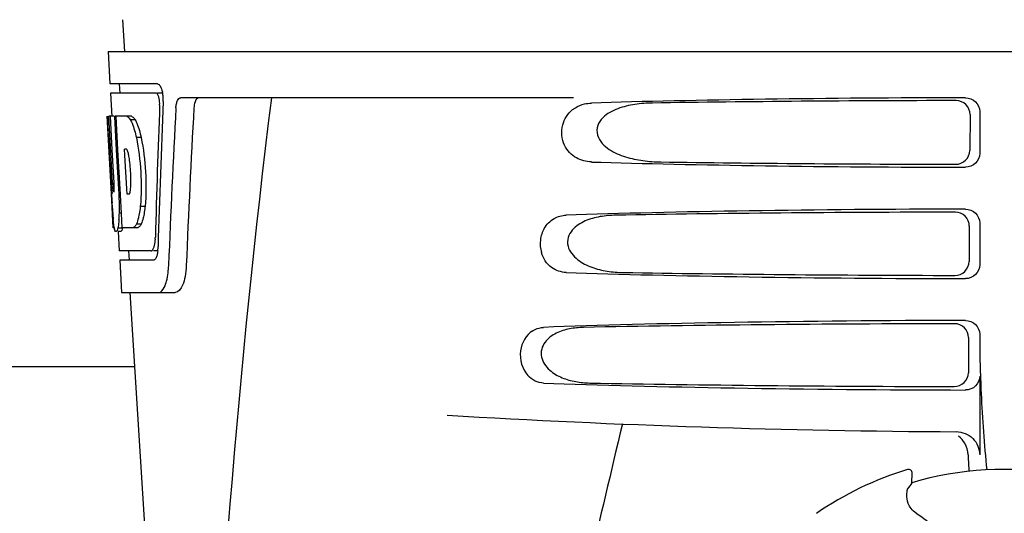
# Model space of a CAD drawing. Units: millimetres. Extents: x 10080 to 13599, y 1005 to 5874.
# Drawn here: x 11239 to 11345, y 4512 to 4566 of the extents above; entities that cross this region are included whole.
import ezdxf

# ---------------------------------------------------------------- set-up
doc = ezdxf.new("R2010")
doc.units = ezdxf.units.MM

msp = doc.modelspace()

# ---------------------------------------------------------------- linework, layer by layer
at = {"linetype": 'Continuous'}
for p, q in [((11250.26, 4565.53), (11250.45, 4562.12)), ((11248.7, 4562.12), (11248.9, 4558.62)), ((11248.7, 4562.12), (11441.4, 4562.12)), ((11254.02, 4558.62), (11248.9, 4558.62)), ((11249.9, 4558.62), (11249.95, 4557.62)), ((11248.95, 4557.62), (11249.09, 4555.11)), ((11253.85, 4557.62), (11248.95, 4557.62)), ((11254.63, 4557.62), (11254.02, 4557.62)), ((11298.81, 4557.12), (11256.53, 4557.12)), ((11249.07, 4546.76), (11248.6, 4555.12)), ((11248.61, 4555.12), (11248.6, 4555.12)), ((11249.17, 4547.94), (11248.78, 4555.12)), ((11249.3, 4555.12), (11248.78, 4555.12)), ((11249.15, 4551.5), (11248.95, 4555.12)), ((11251.22, 4555.12), (11249.42, 4555.12)), ((11249.42, 4555.05), (11249.42, 4555.12)), ((11249.62, 4551.51), (11249.42, 4555.05)), ((11249.76, 4551.52), (11249.56, 4555.12)), ((11251.63, 4554.74), (11251.12, 4554.74)), ((11341.51, 4555.32), (11341.48, 4551.44)), ((11342.55, 4555.63), (11342.55, 4551.12)), ((11252.26, 4552.84), (11251.74, 4552.84)), ((11249.65, 4550.9), (11249.62, 4551.51)), ((11249.79, 4550.9), (11249.76, 4551.52)), ((11250.68, 4551.57), (11250.48, 4551.57)), ((11250.51, 4550.95), (11250.48, 4551.57)), ((11249.35, 4547.94), (11249.15, 4551.5)), ((11249.86, 4547.26), (11249.65, 4550.9)), ((11249.99, 4547.27), (11249.79, 4550.9)), ((11250.72, 4547.31), (11250.51, 4550.95)), ((11250.75, 4546.72), (11250.72, 4547.31)), ((11249.25, 4543.12), (11249.05, 4546.8)), ((11249.32, 4546.98), (11249.3, 4546.98)), ((11249.89, 4546.76), (11249.86, 4547.26)), ((11250.02, 4546.76), (11249.89, 4546.76)), ((11250.02, 4546.77), (11249.99, 4547.27)), ((11250.03, 4546.67), (11250.02, 4546.77)), ((11250.14, 4544.66), (11250.03, 4546.67)), ((11250.96, 4546.72), (11250.75, 4546.72)), ((11249.14, 4545.55), (11249.12, 4545.79)), ((11252.68, 4545.41), (11252.17, 4545.41)), ((11250.14, 4544.67), (11249.91, 4544.67)), ((11250.23, 4543.12), (11250.14, 4544.66)), ((11249.36, 4543.12), (11249.25, 4543.12)), ((11250.26, 4543.07), (11249.76, 4543.07)), ((11251.9, 4543.12), (11250.23, 4543.12)), ((11252.27, 4543.51), (11251.75, 4543.51)), ((11341.43, 4543.29), (11341.41, 4539.46)), ((11342.55, 4543.63), (11342.55, 4539.12)), ((11250.05, 4542.7), (11249.76, 4542.7)), ((11249.78, 4542.69), (11249.89, 4540.62)), ((11253.33, 4540.62), (11249.89, 4540.62)), ((11250.89, 4540.62), (11250.95, 4539.62)), ((11254.08, 4540.62), (11253.6, 4540.62)), ((11249.95, 4539.62), (11250.14, 4536.12)), ((11253.6, 4539.62), (11249.95, 4539.62)), ((11250.14, 4536.12), (11255.93, 4536.12)), ((11251.05, 4536.12), (11253.44, 4498.37)), ((11342.55, 4531.63), (11342.55, 4531.36)), ((11341.35, 4531.27), (11341.33, 4527.48)), ((11251.56, 4528.12), (11163.55, 4528.12)), ((11342.55, 4527.12), (11342.55, 4518.64)), ((11334.78, 4517.05), (11334.78, 4517.05)), ((11335.24, 4515.63), (11335.29, 4516.65)), ((11324.97, 4512.34), (11324.97, 4512.34))]:
    msp.add_line(p, q, dxfattribs=at)
for centre, radius, start, end in [((11251.09, 4556.98), 3.54, 10.4761, 12.8593), ((11250.72, 4556.91), 3.92, 7.4564, 10.4773), ((11250.54, 4556.89), 4.1, 4.95, 7.4743), ((11250.45, 4556.88), 4.18, 0.1111, 4.9556), ((11250.76, 4556.88), 3.87, 357.6197, 0.1283), ((12295.61, 4430.16), 1037.13, 172.96817, 177.83362), ((12380.5, 4493.75), 1124.29, 176.8246, 177.69133), ((11249.86, 4553.54), 2.14, 33.9957, 36.1777), ((11239.83, 4548.78), 11.3, 8.2135, 11.16), ((11238.26, 4547.37), 11.1, 2.0853, 2.9543), ((11247.64, 4547.59), 3.49, 354.0009, 355.7342), ((11240.35, 4548.24), 10.81, 355.1727, 358.1729), ((11455.38, 4558.33), 206.64, 183.2085, 183.4787), ((11219.11, 4545.25), 30.81, 1.4383, 2.8035), ((11342.84, 4551.34), 93.88, 183.5316, 184.0702), ((11221.78, 4545.32), 28.14, 0.0155, 1.4472), ((11226.12, 4545.31), 23.81, 358.4617, 0.0291), ((11304.08, 4548.75), 55.04, 184.2456, 184.4881), ((11287.3, 4547.42), 38.2, 184.4658, 185.1099), ((11232.38, 4545.36), 17.54, 355.6062, 357.0053), ((11228.68, 4545.56), 21.25, 356.977, 357.6027), ((11253.52, 4543.81), 4.22, 189.3836, 190.0454), ((11251.03, 4543.41), 1.7, 194.694, 196.3901), ((11248.09, 4542.23), 5.7, 356.4666, 358.5105), ((11248.81, 4541.23), 5.28, 354.1494, 358.4261), ((11249.52, 4541.16), 4.57, 353.2346, 354.084), ((11245.71, 4539.4), 9.52, 353.1147, 357.8439), ((11445.01, 4531.35), 102.46, 179.992, 181.6542), ((11345.05, 5521.12), 1000, 266.56984, 269.71207), ((12727.4, 4180.94), 1463.61, 166.5261, 167.76084), ((11345.05, 4483.12), 35.45, 106.8502, 124.5093), ((11334.89, 4516.67), 0.4, 357.2402, 106.8524), ((11345.05, 4483.12), 33.95, 79.5648, 106.7947), ((11414.87, 4460.21), 97.01, 145.1629, 145.6419), ((11324.41, 4495.35), 20.4, 51.8492, 56.3628)]:
    msp.add_arc(centre, radius, start, end, dxfattribs=at)
for centre, major_axis, ratio, start_param, end_param in [((11345.05, 4554.87), (66.42, 0), 0.034012, 1.631326, 2.300961), ((11345.05, 4510.57), (0, 332.74), 0.275506, 1.432769, 1.475953), ((11345.05, 4506.73), (0, 331.98), 0.275506, 7.702819, 7.750305), ((11345.05, 4493.11), (0, 329.3), 0.275506, 7.66173, 7.714043), ((11345.05, 4553.62), (94.13, 0), 0.034012, 1.624466, 1.983152), ((11345.05, 4573.49), (0, 185.88), 0.521492, 1.669775, 1.714886), ((11345.05, 4551.88), (66.42, 0), 0.034012, -2.300961, -1.631326), ((11345.05, 4553.15), (94.1, 0), 0.034012, -1.973015, -1.624944), ((11345.05, 4542.87), (66.42, 0), 0.034012, 1.631326, 2.357555), ((11345.05, 4541.62), (93.47, 0), 0.034012, 1.625665, 2.033069), ((11345.05, 4539.88), (66.42, 0), 0.034012, -2.357555, -1.631326), ((11345.05, 4541.15), (93.44, 0), 0.034012, -2.023991, -1.626145), ((11345.05, 4530.87), (66.42, 0), 0.034012, 1.631326, 2.411117), ((11345.05, 4529.62), (92.8, 0), 0.034012, 1.626882, 2.079039), ((11345.05, 4527.88), (66.42, 0), 0.034012, -2.411117, -1.631326), ((11345.05, 4529.15), (92.78, 0), 0.034012, -2.070742, -1.627362)]:
    msp.add_ellipse(centre, major_axis=major_axis, ratio=ratio, start_param=start_param, end_param=end_param, dxfattribs=at)
for points, knots in [([(11254.02, 4558.62), (11254.14, 4558.62), (11254.41, 4558.3), (11254.49, 4557.99), (11254.54, 4557.77)], [0, 0, 0, 0, 0.353547, 1, 1, 1, 1]), ([(11253.91, 4557.61), (11253.9, 4557.62), (11253.88, 4557.62), (11253.86, 4557.62), (11253.85, 4557.62)], [0, 0, 0, 0, 0.516392, 1, 1, 1, 1]), ([(11254.15, 4557.22), (11254.13, 4557.27), (11254.08, 4557.41), (11254, 4557.57), (11253.91, 4557.61)], [0, 0, 0, 0, 0.331431, 1, 1, 1, 1]), ([(11254.25, 4556.35), (11254.26, 4556.58), (11254.24, 4556.87), (11254.17, 4557.16), (11254.15, 4557.22)], [0, 0, 0, 0, 0.771092, 1, 1, 1, 1]), ([(11256, 4556.03), (11256.01, 4556.18), (11256.05, 4556.46), (11256.16, 4556.86), (11256.38, 4557.12), (11256.53, 4557.12)], [0, 0, 0, 0, 0.355923, 0.644607, 1, 1, 1, 1]), ([(11258.52, 4557.12), (11258.44, 4557.12), (11258.22, 4557.03), (11258.01, 4556.61), (11257.95, 4556.25), (11257.94, 4556.03)], [0, 0, 0, 0, 0.164959, 0.505081, 1, 1, 1, 1]), ([(11341.51, 4555.32), (11341.51, 4555.7), (11341.19, 4556.5), (11340.39, 4556.81), (11340, 4556.81)], [0, 0, 0, 0, 0.499743, 1, 1, 1, 1]), ([(11341.04, 4557.12), (11341.42, 4557.12), (11342.22, 4556.81), (11342.55, 4556.01), (11342.55, 4555.63)], [0, 0, 0, 0, 0.50008, 1, 1, 1, 1]), ([(11300.75, 4550.2), (11300.19, 4550.22), (11298.99, 4550.51), (11297.6, 4552), (11297.4, 4554.18), (11298.21, 4555.43), (11298.72, 4555.84)], [0, 0, 0, 0, 0.218854, 0.460929, 0.744944, 1, 1, 1, 1]), ([(11298.72, 4555.84), (11298.82, 4555.91), (11299.21, 4556.19), (11299.65, 4556.37), (11299.99, 4556.45)], [0, 0, 0, 0, 0.257689, 1, 1, 1, 1]), ([(11307.33, 4556.55), (11306.69, 4556.54), (11305.42, 4556.45), (11303.87, 4556.09), (11302.71, 4555.56), (11301.92, 4554.99), (11301.32, 4554.15), (11301.3, 4553.06), (11301.87, 4552.17), (11302.89, 4551.33), (11304.4, 4550.69), (11306.29, 4550.3), (11307.57, 4550.21), (11308.22, 4550.2)], [0, 0, 0, 0, 0.123114, 0.245028, 0.306071, 0.367838, 0.431726, 0.498319, 0.564262, 0.628057, 0.752399, 0.875986, 1, 1, 1, 1]), ([(11250.71, 4555.12), (11250.75, 4555.11), (11250.91, 4555.02), (11251.03, 4554.86), (11251.12, 4554.74)], [0, 0, 0, 0, 0.195683, 1, 1, 1, 1]), ([(11251.12, 4554.74), (11251.15, 4554.67), (11251.29, 4554.38), (11251.4, 4554.06), (11251.48, 4553.82)], [0, 0, 0, 0, 0.21627, 1, 1, 1, 1]), ([(11251.22, 4555.12), (11251.25, 4555.11), (11251.4, 4555.04), (11251.51, 4554.91), (11251.58, 4554.8)], [0, 0, 0, 0, 0.201335, 1, 1, 1, 1]), ([(11251.63, 4554.74), (11251.66, 4554.67), (11251.81, 4554.38), (11251.92, 4554.06), (11252, 4553.82)], [0, 0, 0, 0, 0.216323, 1, 1, 1, 1]), ([(11251.48, 4553.82), (11251.51, 4553.74), (11251.6, 4553.42), (11251.69, 4553.09), (11251.74, 4552.84)], [0, 0, 0, 0, 0.233052, 1, 1, 1, 1]), ([(11252, 4553.82), (11252.02, 4553.74), (11252.12, 4553.42), (11252.2, 4553.09), (11252.26, 4552.84)], [0, 0, 0, 0, 0.233068, 1, 1, 1, 1]), ([(11251.74, 4552.84), (11251.99, 4551.62), (11252.29, 4549.14), (11252.28, 4546.64), (11252.17, 4545.41)], [0, 0, 0, 0, 0.500134, 1, 1, 1, 1]), ([(11252.26, 4552.84), (11252.51, 4551.62), (11252.81, 4549.14), (11252.8, 4546.64), (11252.68, 4545.41)], [0, 0, 0, 0, 0.500135, 1, 1, 1, 1]), ([(11250.71, 4551.55), (11250.71, 4551.55), (11250.7, 4551.56), (11250.69, 4551.57), (11250.68, 4551.57)], [0, 0, 0, 0, 0.530425, 1, 1, 1, 1]), ([(11250.91, 4550.97), (11250.9, 4551.02), (11250.87, 4551.19), (11250.82, 4551.36), (11250.76, 4551.47)], [0, 0, 0, 0, 0.305529, 1, 1, 1, 1]), ([(11339.96, 4549.95), (11340.35, 4549.95), (11341.15, 4550.26), (11341.48, 4551.06), (11341.48, 4551.44)], [0, 0, 0, 0, 0.500297, 1, 1, 1, 1]), ([(11342.55, 4551.12), (11342.55, 4550.74), (11342.22, 4549.94), (11341.42, 4549.63), (11341.04, 4549.63)], [0, 0, 0, 0, 0.499991, 1, 1, 1, 1]), ([(11251.15, 4547.89), (11251.16, 4548.1), (11251.16, 4548.93), (11251.1, 4549.77), (11251.01, 4550.39)], [0, 0, 0, 0, 0.245235, 1, 1, 1, 1]), ([(11249.17, 4547.94), (11249.19, 4547.74), (11249.22, 4547.43), (11249.24, 4547.1), (11249.28, 4547)], [0, 0, 0, 0, 0.653065, 1, 1, 1, 1]), ([(11249.32, 4546.98), (11249.34, 4546.98), (11249.34, 4547.1), (11249.36, 4547.22), (11249.36, 4547.48), (11249.36, 4547.67), (11249.36, 4547.77)], [0, 0, 0, 0, 0.077348, 0.284834, 0.604022, 1, 1, 1, 1]), ([(11250.96, 4546.72), (11250.97, 4546.73), (11250.98, 4546.75), (11251, 4546.77), (11251.01, 4546.78)], [0, 0, 0, 0, 0.440015, 1, 1, 1, 1]), ([(11251.01, 4546.78), (11251.02, 4546.8), (11251.08, 4546.95), (11251.1, 4547.1), (11251.11, 4547.22)], [0, 0, 0, 0, 0.177261, 1, 1, 1, 1]), ([(11252.17, 4545.41), (11252.16, 4545.32), (11252.12, 4544.99), (11252.07, 4544.67), (11252.02, 4544.43)], [0, 0, 0, 0, 0.266898, 1, 1, 1, 1]), ([(11252.68, 4545.41), (11252.67, 4545.32), (11252.63, 4544.99), (11252.58, 4544.67), (11252.53, 4544.43)], [0, 0, 0, 0, 0.266887, 1, 1, 1, 1]), ([(11252.02, 4544.43), (11252, 4544.34), (11251.93, 4544.03), (11251.84, 4543.72), (11251.75, 4543.51)], [0, 0, 0, 0, 0.284803, 1, 1, 1, 1]), ([(11252.53, 4544.43), (11252.51, 4544.34), (11252.45, 4544.03), (11252.35, 4543.72), (11252.27, 4543.51)], [0, 0, 0, 0, 0.28476, 1, 1, 1, 1]), ([(11295.66, 4543.03), (11295.91, 4543.46), (11296.61, 4544.19), (11297.58, 4544.45), (11298.03, 4544.46)], [0, 0, 0, 0, 0.527152, 1, 1, 1, 1]), ([(11303.37, 4544.46), (11302.81, 4544.45), (11301.68, 4544.36), (11300.31, 4543.99), (11299.31, 4543.46), (11298.64, 4542.89), (11298.16, 4542.09), (11298.14, 4540.81), (11299.19, 4539.57), (11300.76, 4538.8), (11302.44, 4538.39), (11303.57, 4538.3), (11304.14, 4538.29)], [0, 0, 0, 0, 0.12204, 0.24309, 0.304062, 0.366218, 0.431354, 0.4995, 0.629467, 0.754031, 0.876971, 1, 1, 1, 1]), ([(11341.43, 4543.29), (11341.43, 4543.68), (11341.11, 4544.48), (11340.31, 4544.79), (11339.93, 4544.79)], [0, 0, 0, 0, 0.499789, 1, 1, 1, 1]), ([(11341.04, 4545.12), (11341.42, 4545.12), (11342.22, 4544.81), (11342.55, 4544.01), (11342.55, 4543.63)], [0, 0, 0, 0, 0.500009, 1, 1, 1, 1]), ([(11249.35, 4543.12), (11249.34, 4543.18), (11249.3, 4543.48), (11249.27, 4543.77), (11249.25, 4544.01)], [0, 0, 0, 0, 0.199815, 1, 1, 1, 1]), ([(11249.76, 4543.07), (11249.73, 4542.99), (11249.69, 4542.86), (11249.61, 4542.72), (11249.56, 4542.71)], [0, 0, 0, 0, 0.654568, 1, 1, 1, 1]), ([(11249.87, 4544.01), (11249.87, 4543.92), (11249.84, 4543.6), (11249.8, 4543.29), (11249.76, 4543.07)], [0, 0, 0, 0, 0.303467, 1, 1, 1, 1]), ([(11250.26, 4543.07), (11250.23, 4542.99), (11250.19, 4542.86), (11250.11, 4542.72), (11250.07, 4542.71)], [0, 0, 0, 0, 0.654213, 1, 1, 1, 1]), ([(11251.75, 4543.51), (11251.73, 4543.46), (11251.63, 4543.31), (11251.51, 4543.17), (11251.39, 4543.12)], [0, 0, 0, 0, 0.314446, 1, 1, 1, 1]), ([(11252.27, 4543.51), (11252.24, 4543.46), (11252.15, 4543.31), (11252.02, 4543.17), (11251.9, 4543.12)], [0, 0, 0, 0, 0.314108, 1, 1, 1, 1]), ([(11249.54, 4542.7), (11249.53, 4542.7), (11249.44, 4542.75), (11249.42, 4542.85), (11249.4, 4542.93)], [0, 0, 0, 0, 0.14669, 1, 1, 1, 1]), ([(11249.56, 4542.71), (11249.56, 4542.71), (11249.55, 4542.7), (11249.55, 4542.7), (11249.54, 4542.7)], [0, 0, 0, 0, 0.512178, 1, 1, 1, 1]), ([(11250.07, 4542.71), (11250.06, 4542.71), (11250.06, 4542.7), (11250.05, 4542.7), (11250.04, 4542.7)], [0, 0, 0, 0, 0.51209, 1, 1, 1, 1]), ([(11295.66, 4543.03), (11295.44, 4542.65), (11295.16, 4541.78), (11295.23, 4540.87), (11295.36, 4540.44)], [0, 0, 0, 0, 0.487436, 1, 1, 1, 1]), ([(11253.33, 4540.62), (11253.35, 4540.62), (11253.49, 4540.67), (11253.56, 4540.81), (11253.6, 4540.92)], [0, 0, 0, 0, 0.183539, 1, 1, 1, 1]), ([(11253.65, 4541.04), (11253.66, 4541.1), (11253.74, 4541.37), (11253.77, 4541.66), (11253.79, 4541.88)], [0, 0, 0, 0, 0.21231, 1, 1, 1, 1]), ([(11254.01, 4540.34), (11253.99, 4540.28), (11253.95, 4540.1), (11253.9, 4539.93), (11253.83, 4539.81)], [0, 0, 0, 0, 0.294815, 1, 1, 1, 1]), ([(11298.03, 4538.29), (11297.47, 4538.31), (11296.25, 4538.7), (11295.54, 4539.81), (11295.36, 4540.44)], [0, 0, 0, 0, 0.45899, 1, 1, 1, 1]), ([(11253.66, 4539.64), (11253.65, 4539.63), (11253.63, 4539.63), (11253.61, 4539.62), (11253.6, 4539.62)], [0, 0, 0, 0, 0.507392, 1, 1, 1, 1]), ([(11253.83, 4539.81), (11253.82, 4539.79), (11253.77, 4539.72), (11253.71, 4539.66), (11253.66, 4539.64)], [0, 0, 0, 0, 0.303169, 1, 1, 1, 1]), ([(11257.12, 4539.04), (11257.11, 4538.64), (11257.02, 4537.9), (11256.77, 4536.9), (11256.3, 4536.12), (11255.93, 4536.12)], [0, 0, 0, 0, 0.365783, 0.66186, 1, 1, 1, 1]), ([(11339.89, 4537.97), (11340.27, 4537.97), (11341.07, 4538.28), (11341.4, 4539.08), (11341.41, 4539.46)], [0, 0, 0, 0, 0.500291, 1, 1, 1, 1]), ([(11342.55, 4539.12), (11342.55, 4538.74), (11342.22, 4537.94), (11341.42, 4537.63), (11341.04, 4537.63)], [0, 0, 0, 0, 0.499912, 1, 1, 1, 1]), ([(11254.14, 4536.12), (11254.42, 4536.12), (11254.79, 4536.67), (11255.02, 4537.41), (11255.12, 4537.96), (11255.15, 4538.26)], [0, 0, 0, 0, 0.33701, 0.629673, 1, 1, 1, 1]), ([(11341.35, 4531.27), (11341.36, 4531.65), (11341.04, 4532.46), (11340.24, 4532.77), (11339.85, 4532.77)], [0, 0, 0, 0, 0.499756, 1, 1, 1, 1]), ([(11341.04, 4533.12), (11341.42, 4533.12), (11342.22, 4532.81), (11342.55, 4532.01), (11342.55, 4531.63)], [0, 0, 0, 0, 0.50008, 1, 1, 1, 1]), ([(11294.42, 4532.01), (11293.71, 4531.55), (11292.69, 4529.8), (11293.29, 4527.88), (11293.9, 4527.19)], [0, 0, 0, 0, 0.478295, 1, 1, 1, 1]), ([(11294.42, 4532.01), (11294.51, 4532.06), (11294.87, 4532.26), (11295.28, 4532.36), (11295.58, 4532.37)], [0, 0, 0, 0, 0.258212, 1, 1, 1, 1]), ([(11299.89, 4532.37), (11299.39, 4532.36), (11298.38, 4532.27), (11297.16, 4531.89), (11296.29, 4531.36), (11295.71, 4530.8), (11295.32, 4530.05), (11295.31, 4528.88), (11296.16, 4527.69), (11297.56, 4526.9), (11299.05, 4526.48), (11300.07, 4526.39), (11300.58, 4526.38)], [0, 0, 0, 0, 0.120678, 0.240675, 0.301532, 0.364103, 0.430136, 0.499265, 0.631305, 0.756097, 0.87822, 1, 1, 1, 1]), ([(11342.59, 4528.39), (11342.62, 4527.34), (11342.76, 4523.55), (11343.02, 4519.75), (11343.32, 4517.02)], [0, 0, 0, 0, 0.275911, 1, 1, 1, 1]), ([(11295.58, 4526.38), (11295.28, 4526.39), (11294.64, 4526.54), (11294.12, 4526.94), (11293.9, 4527.19)], [0, 0, 0, 0, 0.479907, 1, 1, 1, 1]), ([(11339.81, 4526), (11340.19, 4525.99), (11340.99, 4526.3), (11341.33, 4527.1), (11341.33, 4527.48)], [0, 0, 0, 0, 0.500284, 1, 1, 1, 1]), ([(11342.55, 4527.12), (11342.55, 4526.74), (11342.22, 4525.94), (11341.42, 4525.63), (11341.04, 4525.63)], [0, 0, 0, 0, 0.499991, 1, 1, 1, 1]), ([(11340.03, 4521.14), (11340.67, 4521.13), (11342, 4520.61), (11342.55, 4519.28), (11342.55, 4518.64)], [0, 0, 0, 0, 0.499936, 1, 1, 1, 1]), ([(11341.31, 4518.64), (11341.31, 4518.49), (11341.33, 4517.9), (11341.36, 4517.31), (11341.39, 4516.87)], [0, 0, 0, 0, 0.259156, 1, 1, 1, 1]), ([(11334.71, 4514.37), (11334.72, 4514.45), (11334.73, 4514.59), (11334.75, 4514.76), (11334.76, 4514.85), (11334.77, 4514.9), (11334.78, 4514.94), (11334.78, 4514.95), (11334.78, 4514.96)], [0, 0, 0, 0, 0.408837, 0.714454, 0.82702, 0.912205, 0.9698, 1, 1, 1, 1]), ([(11335.71, 4512.34), (11335.5, 4512.48), (11335.16, 4512.8), (11334.77, 4513.5), (11334.69, 4514.05), (11334.71, 4514.37)], [0, 0, 0, 0, 0.316167, 0.587432, 1, 1, 1, 1])]:
    msp.add_open_spline(points, degree=3, knots=knots, dxfattribs=at)
for points in [[(11299.99, 4556.45), (11300.24, 4556.51), (11300.5, 4556.54), (11300.75, 4556.55)], [(11250.76, 4551.47), (11250.75, 4551.5), (11250.73, 4551.53), (11250.71, 4551.55)], [(11249.38, 4542.98), (11249.38, 4543.01), (11249.37, 4543.04), (11249.36, 4543.07)], [(11253.6, 4540.92), (11253.62, 4540.96), (11253.63, 4541), (11253.65, 4541.04)], [(11254.05, 4540.62), (11254.04, 4540.53), (11254.02, 4540.43), (11254.01, 4540.34)], [(11340.96, 4519.88), (11340.79, 4520.17), (11340.55, 4520.44), (11340.28, 4520.64)], [(11341.31, 4518.64), (11341.29, 4519.07), (11341.17, 4519.51), (11340.96, 4519.88)]]:
    msp.add_open_spline(points, degree=3, dxfattribs=at)

doc.saveas('drawing.dxf')
